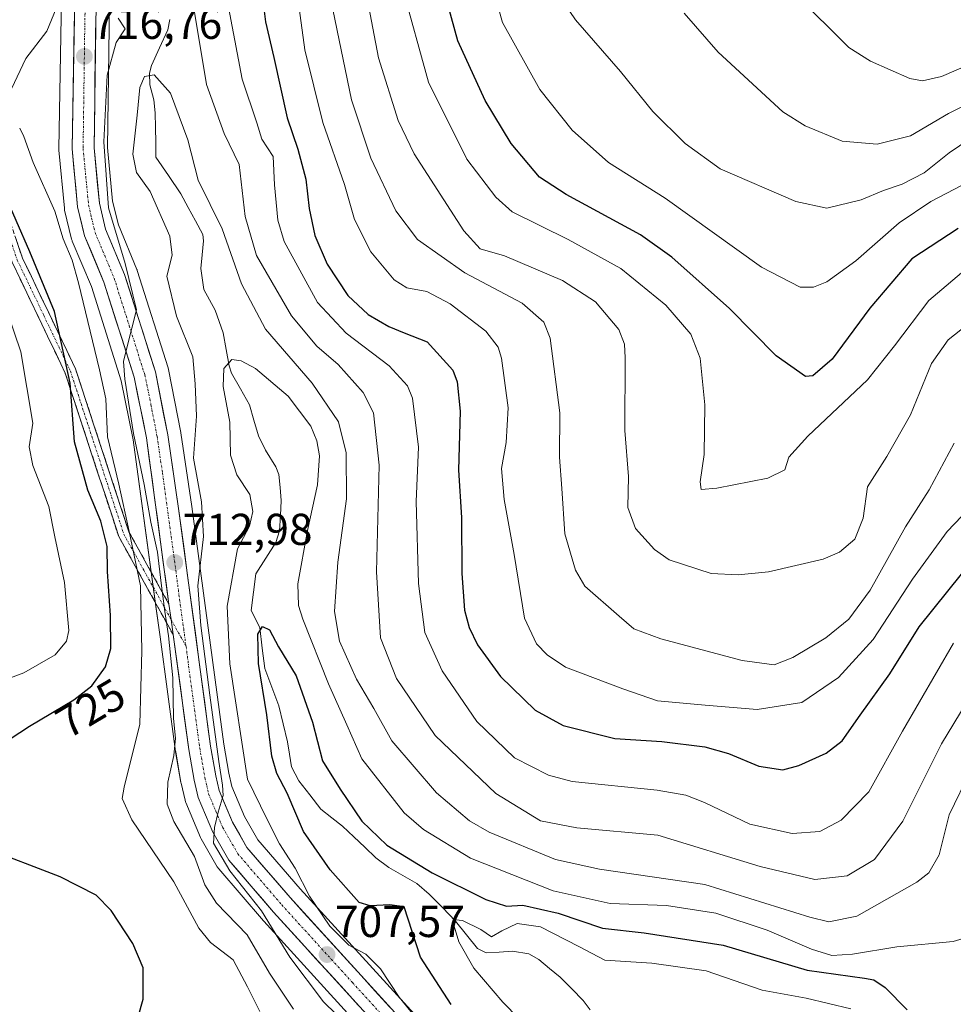
# Model space of a CAD drawing. Units: metres. Extents: x 600085 to 603513, y 4766179 to 4768543.
# Drawn here: x 600978 to 601188, y 4766879 to 4767100 of the extents above; entities that cross this region are included whole.
import ezdxf
from ezdxf.enums import TextEntityAlignment as Align

# ---------------------------------------------------------------- set-up
doc = ezdxf.new("R2010")
doc.units = ezdxf.units.M
doc.header["$MEASUREMENT"] = 0
doc.linetypes.add('TRAZO_Y_PUNTO', pattern=[1, 0.5, -0.25, 0, -0.25])
doc.linetypes.add('TRAZOSX2', pattern=[1.5, 1, -0.5])
for name, color, linetype, lineweight in [('Arbolado forestal CxS', 92, 'Continuous', 0), ('Camino', 19, 'TRAZOSX2', 0), ('Camino Cxs', 19, 'Continuous', 0), ('Camino eje', 19, 'TRAZO_Y_PUNTO', 0), ('Carretera de calzada única', 19, 'Continuous', 13), ('Carretera de calzada única Cxs', 19, 'Continuous', 13), ('Carretera de calzada única eje', 19, 'TRAZO_Y_PUNTO', 0), ('Carátula', 7, 'Continuous', 5), ('Corriente natural lineal', 142, 'Continuous', 13), ('Curva de nivel maestra', 36, 'Continuous', 30), ('Curva de nivel normal', 36, 'Continuous', 0), ('Núcleo urbano CxS', 19, 'Continuous', 0), ('Punto de cota en terreno', 7, 'Continuous', 0), ('Rótulo de curva de nivel directora', 19, 'Continuous', 0), ('Rótulo de punto de cota en terreno', 19, 'Continuous', 0)]:
    doc.layers.add(name, color=color, linetype=linetype, lineweight=lineweight)
doc.styles.add('Arial', font='txt', dxfattribs={"height": 0.2})

# ---------------------------------------------------------------- blocks, each defined once
blk = doc.blocks.new('*U150')
at = {"layer": 'Arbolado forestal CxS', "color": 92, "linetype": 'Continuous', "lineweight": 0}
for points in [[(601073.1983, 4766869.8199, 703.8266), (601041.3471, 4766904.7983, 704.5537), (601031.8787, 4766915.8121, 706.3174), (601028.8627, 4766921.0459, 706.5499), (601026.0379, 4766927.7595, 705.7813), (601025.3627, 4766930.7491, 705.1602), (601024.2255, 4766937.2583, 704.8661), (601017.0505, 4766990.6097, 708.879), (601014.6079, 4767007.1193, 708.9521), (601014.5897, 4767007.2271, 708.9572), (601011.8349, 4767021.3929, 711.1426), (601011.7499, 4767021.7263, 711.154), (601004.8199, 4767043.5963, 711.5028), (601004.7791, 4767043.7163, 711.512), (601004.7293, 4767043.8439, 711.5255), (601000.5711, 4767053.8237, 712.8159), (600999.2859, 4767059.1675, 712.5778), (600998.1221, 4767071.2141, 710.8507), (600998.8685, 4767125.0205, 713.661)], [(600988.1906, 4767125.9945, 717.8103), (600987.1903, 4767070.9273, 716.2037), (600987.2037, 4767070.6143, 716.2045), (600988.4537, 4767057.5543, 716.8455), (600988.4857, 4767057.3191, 716.86), (600988.5241, 4767057.1357, 716.8709), (600990.0939, 4767050.6357, 717.026), (600990.1911, 4767050.3141, 717.0245), (600990.2419, 4767050.1835, 717.0167), (600994.5103, 4767039.9671, 716.5433), (601001.1929, 4767018.8531, 715.2091), (601003.9312, 4767005.5455, 714.0994), (601008.9973, 4766968.1967, 713.8642), (601009.9273, 4766961.3465, 713.8), (601013.4173, 4766935.6365, 712.0527), (601013.4343, 4766935.5273, 712.0331), (601014.6249, 4766928.6633, 711.3002), (601014.6552, 4766928.5133, 711.2906), (601015.5351, 4766924.6533, 711.1427), (601015.6411, 4766924.2941, 711.1132), (601015.6967, 4766924.1525, 711.0935), (601018.9967, 4766916.3425, 710.9961), (601019.1571, 4766916.0185, 710.9786), (601022.7695, 4766909.7143, 710.4903), (601023.0841, 4766909.2677, 710.5493), (601033.1359, 4766897.5835, 709.6783), (601033.1917, 4766897.5205, 709.674), (601064.7133, 4766862.8935, 707.5465)]]:
    blk.add_polyline3d(points, dxfattribs=at)
blk = doc.blocks.new('*U159')
at = {"layer": 'Curva de nivel normal', "color": 36, "linetype": 'Continuous', "lineweight": 0}
for points in [[(600968.74, 4766949.29, 730), (600979.39, 4766953.28, 730), (600986.38, 4766957.3, 730), (600988.91, 4766960.41, 730), (600989.48, 4766962.74, 730), (600988.52, 4766973.57, 730), (600986.33, 4766983.78, 730), (600984.98, 4766990.63, 730), (600981.39, 4766999.83, 730), (600980.56, 4767004.03, 730), (600981.39, 4767009.32, 730), (600978.67, 4767025.32, 730), (600970.84, 4767048.33, 730)], [(601039.66, 4767113.56, 730), (601042.42, 4767093.13, 730), (601046.43, 4767076.81, 730), (601051.29, 4767062.86, 730), (601053.54, 4767055.03, 730), (601057.19, 4767047.76, 730), (601062.44, 4767041.49, 730), (601065.3, 4767039.69, 730), (601069.81, 4767038.86, 730), (601075.04, 4767036.07, 730), (601083, 4767029.99, 730), (601085.79, 4767026.38, 730), (601086.55, 4767023.92, 730), (601088.07, 4767012.78, 730), (601087.6, 4767004.98, 730), (601086.51, 4766999.14, 730), (601087.12, 4766992.18, 730), (601089.41, 4766979.84, 730), (601091.68, 4766965.56, 730), (601094.36, 4766959.75, 730), (601096.79, 4766957.33, 730), (601100.92, 4766954.52, 730), (601113.74, 4766949.68, 730), (601121.56, 4766946.97, 730), (601132.27, 4766945.99, 730), (601143.94, 4766945.01, 730), (601153.94, 4766946.6, 730), (601162.14, 4766952.22, 730), (601169.92, 4766960.78, 730), (601178.73, 4766974.33, 730), (601186.52, 4766985, 730), (601194.81, 4766993.66, 730)]]:
    blk.add_polyline3d(points, dxfattribs=at)
blk = doc.blocks.new('*U160')
at = {"layer": 'Curva de nivel normal', "color": 36, "linetype": 'Continuous', "lineweight": 0}
blk.add_polyline3d([(601191.73, 4767044.72, 745), (601182.44, 4767036.84, 745), (601174.71, 4767026.7, 745), (601168.7, 4767019.07, 745), (601155.26, 4767006.43, 745), (601151, 4767001.65, 745), (601150.13, 4766998.81, 745), (601146.32, 4766996.98, 745), (601134.86, 4766994.74, 745), (601131.36, 4766994.46, 745), (601131.13, 4766996.13, 745), (601131.98, 4767002.27, 745), (601132.2, 4767013.43, 745), (601131.15, 4767023.92, 745), (601129.04, 4767029.27, 745), (601123.4, 4767035.78, 745), (601113.32, 4767044.03, 745), (601101.48, 4767050.56, 745), (601088.93, 4767056.79, 745), (601085.29, 4767060.01, 745), (601078.8, 4767068.55, 745), (601070.14, 4767085.86, 745), (601064.24, 4767107.3, 745)], dxfattribs=at)
blk = doc.blocks.new('*U161')
at = {"layer": 'Curva de nivel normal', "color": 36, "linetype": 'Continuous', "lineweight": 0}
blk.add_polyline3d([(601191.63, 4767063.62, 755), (601182.91, 4767059.05, 755), (601175.74, 4767054.25, 755), (601166.05, 4767045.79, 755), (601159.55, 4767041.07, 755), (601156.53, 4767039.86, 755), (601153.54, 4767039.81, 755), (601144.9, 4767044.31, 755), (601123.26, 4767059.84, 755), (601110.57, 4767067.84, 755), (601102.38, 4767075.1, 755), (601095.15, 4767084.2, 755), (601086.77, 4767099.28, 755), (601083.26, 4767111.79, 755)], dxfattribs=at)
blk = doc.blocks.new('*U176')
at = {"layer": 'Curva de nivel normal', "color": 36, "linetype": 'Continuous', "lineweight": 0}
blk.add_polyline3d([(601164.9, 4766877.85, 695), (601154.89, 4766880.26, 695), (601145.06, 4766882, 695), (601132.48, 4766886.36, 695), (601120.25, 4766888.12, 695), (601109.76, 4766888.8, 695), (601103.89, 4766891.8, 695), (601095.29, 4766896.23, 695), (601090.08, 4766896.97, 695), (601086.58, 4766895.32, 695), (601084.3, 4766894.02, 695), (601081.94, 4766895.67, 695), (601077.8, 4766897.64, 695), (601076.29, 4766897.8, 695), (601075.91, 4766896.37, 695), (601076.94, 4766892.9, 695), (601080.32, 4766887, 695), (601086.85, 4766879.33, 695), (601093.91, 4766872.1, 695)], dxfattribs=at)
blk = doc.blocks.new('*U178')
at = {"layer": 'Curva de nivel normal', "color": 36, "linetype": 'Continuous', "lineweight": 0}
blk.add_polyline3d([(601190.14, 4766893.65, 705), (601187.88, 4766892.96, 705), (601175.27, 4766891.75, 705), (601165.32, 4766890.08, 705), (601160.67, 4766889.79, 705), (601156.1, 4766891.22, 705), (601146.13, 4766895.51, 705), (601134.6, 4766899.31, 705), (601123.6, 4766901.02, 705), (601110.9, 4766901.52, 705), (601098.14, 4766904.31, 705), (601079.57, 4766911.66, 705), (601069.03, 4766918.08, 705), (601064.68, 4766921.83, 705), (601055.22, 4766933.96, 705), (601051.87, 4766941.61, 705), (601047.7, 4766950.81, 705), (601041.97, 4766965.3, 705), (601041.01, 4766968.35, 705), (601040.86, 4766973.25, 705), (601043, 4766985.19, 705), (601045.22, 4766995.46, 705), (601045.67, 4767002.01, 705), (601045.09, 4767005.34, 705), (601043.75, 4767008.67, 705), (601038.66, 4767015.4, 705), (601031.31, 4767021.57, 705), (601028.14, 4767023.31, 705), (601026.05, 4767023.58, 705), (601024.25, 4767021.61, 705), (601024.06, 4767017.51, 705), (601025.61, 4767009.53, 705), (601025.71, 4767002.1, 705), (601027.16, 4766997.75, 705), (601030.06, 4766993.32, 705), (601030.72, 4766989.45, 705), (601030.01, 4766986.18, 705), (601027.31, 4766981.14, 705), (601024.99, 4766968.2, 705), (601025.55, 4766955.28, 705), (601029.54, 4766929.39, 705), (601033.87, 4766920.48, 705), (601036.7, 4766914.86, 705), (601040.22, 4766909.42, 705), (601043.48, 4766903.12, 705), (601048.06, 4766896.38, 705), (601052.27, 4766892.16, 705), (601056.12, 4766890.13, 705), (601059.37, 4766886.86, 705), (601063.59, 4766880.46, 705), (601072.02, 4766870.08, 705)], dxfattribs=at)
blk = doc.blocks.new('*U182')
at = {"layer": 'Curva de nivel normal', "color": 36, "linetype": 'Continuous', "lineweight": 0}
blk.add_polyline3d([(601188.12, 4767004.81, 735), (601182.48, 4766994.38, 735), (601177.21, 4766986.06, 735), (601169.24, 4766971.85, 735), (601164.5, 4766965.33, 735), (601159.28, 4766961.11, 735), (601151.93, 4766956.71, 735), (601147.72, 4766955.04, 735), (601140.52, 4766956.04, 735), (601122.27, 4766960.9, 735), (601116.27, 4766963.18, 735), (601112.94, 4766966.01, 735), (601105.22, 4766972.72, 735), (601103.15, 4766976.34, 735), (601100.74, 4766984.49, 735), (601100.05, 4766994.62, 735), (601099.52, 4767001.66, 735), (601099.66, 4767011.65, 735), (601097.45, 4767028.42, 735), (601096.02, 4767032, 735), (601091.16, 4767036.27, 735), (601078.31, 4767043.03, 735), (601067.67, 4767050.51, 735), (601062.83, 4767056.98, 735), (601057.23, 4767068.8, 735), (601052.91, 4767081.92, 735), (601048.67, 4767102.14, 735)], dxfattribs=at)
blk = doc.blocks.new('*U184')
at = {"layer": 'Curva de nivel normal', "color": 36, "linetype": 'Continuous', "lineweight": 0}
for points in [[(601039.84, 4766877.75, 715), (601034.51, 4766885.88, 715), (601029.45, 4766894.48, 715), (601022.61, 4766901.55, 715), (601019.98, 4766905.7, 715), (601017.63, 4766912.01, 715), (601013.02, 4766919.87, 715), (601011.56, 4766923.8, 715), (601011.68, 4766928.69, 715), (601013.03, 4766934.71, 715), (601013.37, 4766938.58, 715), (601012.96, 4766943.01, 715), (601012.77, 4766952.15, 715), (601011.79, 4766961.58, 715), (601011, 4766967.05, 715), (601010.21, 4766973.4, 715), (601009.32, 4766980.39, 715), (601007.87, 4766987.1, 715), (601006.39, 4766995.58, 715), (601003.97, 4767007.01, 715), (601002.05, 4767019.16, 715), (601001.76, 4767023.16, 715), (601002.53, 4767026.51, 715), (601004.64, 4767034.77, 715), (601002.07, 4767045.16, 715), (600998.34, 4767057.68, 715), (600997.28, 4767072.5, 715), (600998.04, 4767087.45, 715), (601000.09, 4767094.79, 715), (601002.08, 4767097.85, 715), (601000.52, 4767100.23, 715)], [(601017.2, 4767104.24, 715), (601020.32, 4767085.36, 715), (601024.3, 4767074.34, 715), (601027.67, 4767067.39, 715), (601029, 4767055.72, 715), (601031.55, 4767046.93, 715), (601039.39, 4767033.43, 715), (601045.08, 4767026.59, 715), (601049.93, 4767022.47, 715), (601055.48, 4767016.23, 715), (601057.85, 4767011.63, 715), (601059.12, 4766999.86, 715), (601058.48, 4766975.95, 715), (601059.39, 4766961.12, 715), (601062.99, 4766952.02, 715), (601071.68, 4766939.19, 715), (601085.26, 4766926.2, 715), (601095.28, 4766920.03, 715), (601103.48, 4766918.44, 715), (601121.61, 4766916.8, 715), (601144.57, 4766909.83, 715), (601156.84, 4766906.88, 715), (601164.11, 4766907.67, 715), (601170.27, 4766911.36, 715), (601176.6, 4766919.94, 715), (601185.26, 4766937.35, 715), (601196.59, 4766955.98, 715)]]:
    blk.add_polyline3d(points, dxfattribs=at)
blk = doc.blocks.new('*U187')
at = {"layer": 'Curva de nivel normal', "color": 36, "linetype": 'Continuous', "lineweight": 0}
blk.add_polyline3d([(601193.84, 4767033.6, 740), (601186.78, 4767028.02, 740), (601183.05, 4767022.69, 740), (601178.28, 4767011.17, 740), (601173.04, 4767001.81, 740), (601168.69, 4766994.99, 740), (601167.66, 4766987.99, 740), (601165.83, 4766983.24, 740), (601162.4, 4766980.36, 740), (601158.7, 4766978.82, 740), (601146.44, 4766975.93, 740), (601139.64, 4766975.29, 740), (601133.58, 4766975.6, 740), (601124.19, 4766978.65, 740), (601120.85, 4766980.99, 740), (601116.61, 4766985.67, 740), (601114.86, 4766990.39, 740), (601115.03, 4766997.37, 740), (601114.25, 4767007.65, 740), (601114.26, 4767023.99, 740), (601114.16, 4767027.04, 740), (601112.89, 4767030.32, 740), (601107.61, 4767036.56, 740), (601100.23, 4767041.37, 740), (601087.22, 4767046.84, 740), (601081.77, 4767048.48, 740), (601078.09, 4767052.46, 740), (601066.91, 4767069.79, 740), (601063.39, 4767077.25, 740), (601058.97, 4767091.32, 740), (601056.13, 4767106.28, 740)], dxfattribs=at)
blk = doc.blocks.new('*U188')
at = {"layer": 'Curva de nivel normal', "color": 36, "linetype": 'Continuous', "lineweight": 0}
blk.add_polyline3d([(601097.1, 4767108.8, 760), (601103.12, 4767099.84, 760), (601113.23, 4767088.28, 760), (601120.52, 4767079.24, 760), (601127.73, 4767072.13, 760), (601135.58, 4767066.39, 760), (601152.56, 4767059.06, 760), (601159.52, 4767057.6, 760), (601167.25, 4767059.42, 760), (601172.27, 4767061.56, 760), (601176.48, 4767062.97, 760), (601181.36, 4767065.54, 760), (601186.98, 4767069.99, 760), (601196.48, 4767076.46, 760)], dxfattribs=at)
blk = doc.blocks.new('*U189')
at = {"layer": 'Curva de nivel normal', "color": 36, "linetype": 'Continuous', "lineweight": 0}
blk.add_polyline3d([(601055.24, 4766871.01, 710), (601046.6, 4766879.41, 710), (601039.06, 4766889.47, 710), (601032.67, 4766899.88, 710), (601025.6, 4766908.85, 710), (601021.94, 4766915.05, 710), (601022.16, 4766918.57, 710), (601022.93, 4766921.96, 710), (601024.07, 4766925.71, 710), (601023.94, 4766928.05, 710), (601023.08, 4766933.36, 710), (601021.13, 4766948.24, 710), (601019.09, 4766963.87, 710), (601018.38, 4766972.77, 710), (601019.66, 4766983.89, 710), (601019.22, 4766991.62, 710), (601017.44, 4767001.44, 710), (601018.07, 4767010.91, 710), (601017.78, 4767018.11, 710), (601017.25, 4767024.18, 710), (601013.62, 4767033.32, 710), (601011.48, 4767042.32, 710), (601012.64, 4767046.99, 710), (601012.11, 4767051.32, 710), (601007.7, 4767061.34, 710), (601004.68, 4767065.57, 710), (601003.79, 4767069.7, 710), (601004.8, 4767078.49, 710), (601005.37, 4767084.65, 710), (601006.47, 4767087.12, 710), (601008.59, 4767087.47, 710), (601012.25, 4767083.42, 710), (601016.18, 4767072.89, 710), (601018.51, 4767063.88, 710), (601023.84, 4767052.91, 710), (601028.22, 4767040.57, 710), (601033.58, 4767030.38, 710), (601044.05, 4767018.32, 710), (601049.98, 4767009.65, 710), (601051.67, 4767002.65, 710), (601051.73, 4766992.32, 710), (601049.84, 4766978.09, 710), (601049.06, 4766967.04, 710), (601050.18, 4766960.39, 710), (601054.02, 4766951.87, 710), (601057.89, 4766945.3, 710), (601061.95, 4766938, 710), (601071.94, 4766926.32, 710), (601079.37, 4766920.06, 710), (601083.77, 4766917.47, 710), (601098.64, 4766911.36, 710), (601108.52, 4766909.2, 710), (601132.18, 4766905.73, 710), (601155.76, 4766898.44, 710), (601159.97, 4766897.34, 710), (601166.24, 4766898.61, 710), (601179.74, 4766906.26, 710), (601182.42, 4766908.39, 710), (601184.73, 4766912.42, 710), (601187, 4766921.37, 710), (601191.87, 4766931.42, 710)], dxfattribs=at)
blk = doc.blocks.new('*U194')
at = {"layer": 'Curva de nivel normal', "color": 36, "linetype": 'Continuous', "lineweight": 0}
for points in [[(601187.96, 4766959.96, 720), (601176.54, 4766940.18, 720), (601169, 4766926.58, 720), (601162.73, 4766920.16, 720), (601157.94, 4766917.63, 720), (601151.77, 4766917.24, 720), (601142.27, 4766919.31, 720), (601132.11, 4766924.18, 720), (601127.88, 4766925.8, 720), (601121.44, 4766926.94, 720), (601102.37, 4766928.87, 720), (601097.11, 4766930.27, 720), (601089.48, 4766934.18, 720), (601080.99, 4766942.32, 720), (601073.21, 4766953.7, 720), (601069.36, 4766962.32, 720), (601067.95, 4766973.34, 720), (601067.38, 4766991.76, 720), (601067.9, 4767003.92, 720), (601066.58, 4767014.96, 720), (601065.42, 4767017.67, 720), (601061.33, 4767022.21, 720), (601051.66, 4767029.55, 720), (601045.27, 4767036.38, 720), (601037.77, 4767050.1, 720), (601036.39, 4767054.92, 720), (601035.57, 4767062.84, 720), (601035.28, 4767069.15, 720), (601032.77, 4767073.07, 720), (601031.64, 4767076.71, 720), (601028.38, 4767086.51, 720), (601024.43, 4767107.14, 720)], [(600975.48, 4767201.35, 720), (600979.02, 4767192.76, 720), (600982.71, 4767185.74, 720), (600987.59, 4767173.62, 720), (600990.21, 4767162.57, 720), (600990.77, 4767154.38, 720), (600991.8, 4767143.82, 720), (600989.87, 4767135.01, 720), (600988.86, 4767128.98, 720), (600987.53, 4767122.27, 720), (600987.4, 4767115.81, 720), (600988.06, 4767110.65, 720), (600987.15, 4767103.65, 720), (600984.53, 4767097.32, 720), (600979.78, 4767091.16, 720), (600976.56, 4767084.38, 720)], [(600978.43, 4767075.51, 720), (600979.33, 4767073.67, 720), (600981.47, 4767067.82, 720), (600986.35, 4767056.9, 720), (600988.19, 4767050.7, 720), (600990.21, 4767045.92, 720), (600991.61, 4767040.82, 720), (600996.35, 4767021.32, 720), (600997.74, 4767014.8, 720), (600998.16, 4767006.26, 720), (601000.71, 4766995.6, 720), (601003.02, 4766985.01, 720), (601005.51, 4766972.82, 720), (601005.85, 4766958.24, 720), (601005.4, 4766941.71, 720), (601001.84, 4766927.6, 720), (601001.44, 4766925.04, 720), (601003.61, 4766920.26, 720), (601013, 4766906.39, 720), (601018.6, 4766895.96, 720), (601021.23, 4766892.71, 720), (601026.3, 4766888.83, 720), (601029.54, 4766882.81, 720), (601032.3, 4766877.28, 720)]]:
    blk.add_polyline3d(points, dxfattribs=at)
blk = doc.blocks.new('*U200')
at = {"layer": 'Curva de nivel normal', "color": 36, "linetype": 'Continuous', "lineweight": 0}
blk.add_polyline3d([(601198.86, 4767084.84, 765), (601186.83, 4767078.86, 765), (601178.33, 4767073.82, 765), (601170.86, 4767071.94, 765), (601162.98, 4767072.62, 765), (601154.67, 4767076.03, 765), (601149.68, 4767079.2, 765), (601135.18, 4767092.59, 765), (601127.52, 4767101.38, 765)], dxfattribs=at)
blk = doc.blocks.new('*U202')
at = {"layer": 'Curva de nivel normal', "color": 36, "linetype": 'Continuous', "lineweight": 0}
blk.add_polyline3d([(601152.48, 4767105.6, 770), (601164.46, 4767093.67, 770), (601169.31, 4767090.54, 770), (601178.15, 4767086.72, 770), (601181.01, 4767086.14, 770), (601185.26, 4767087.11, 770), (601196.86, 4767092.12, 770)], dxfattribs=at)
blk = doc.blocks.new('*U213')
at = {"layer": 'Curva de nivel maestra', "color": 36, "linetype": 'Continuous', "lineweight": 30}
blk.add_polyline3d([(601075.26, 4766878.8, 700), (601068.39, 4766889.45, 700), (601064.68, 4766900.77, 700), (601061.48, 4766901.21, 700), (601057.07, 4766900.93, 700), (601054.62, 4766901.68, 700), (601048.1, 4766909.03, 700), (601042.14, 4766917.65, 700), (601038.47, 4766926.25, 700), (601036.11, 4766930.69, 700), (601035.04, 4766934.58, 700), (601033.91, 4766943.84, 700), (601032.01, 4766955.4, 700), (601031.87, 4766961.93, 700), (601032.94, 4766963.67, 700), (601034.52, 4766962.95, 700), (601036.54, 4766959.09, 700), (601040.47, 4766952.57, 700), (601044.14, 4766942.2, 700), (601046.39, 4766933.5, 700), (601050.37, 4766927.14, 700), (601055.2, 4766919.98, 700), (601060.81, 4766914.56, 700), (601071, 4766908.34, 700), (601083.05, 4766902.4, 700), (601087.64, 4766900.89, 700), (601091.35, 4766901.08, 700), (601099.27, 4766899.33, 700), (601109.23, 4766895.95, 700), (601118.57, 4766894.87, 700), (601136.25, 4766892.1, 700), (601155.14, 4766886.49, 700), (601168, 4766884.75, 700), (601170.12, 4766884.33, 700), (601172.66, 4766882.6, 700), (601177.54, 4766877.6, 700)], dxfattribs=at)
blk = doc.blocks.new('*U215')
at = {"layer": 'Curva de nivel maestra', "color": 36, "linetype": 'Continuous', "lineweight": 30}
for points in [[(601002.91, 4766868.66, 725), (601006.14, 4766880, 725), (601006.17, 4766887.04, 725), (601003.8, 4766892.49, 725), (600998.95, 4766899.94, 725), (600995.6, 4766903.34, 725), (600987.48, 4766907.46, 725), (600970.29, 4766914.06, 725)], [(600970.2, 4766934.51, 725), (600980.61, 4766941.28, 725), (600990.61, 4766947.23, 725), (600994.61, 4766950.35, 725), (600997.72, 4766954.63, 725), (600998.85, 4766958.72, 725), (600998.83, 4766966.11, 725), (600998.15, 4766976, 725), (600998.03, 4766981.66, 725), (600996.65, 4766987.33, 725), (600993.75, 4766994.27, 725), (600990.71, 4767005.11, 725), (600989.75, 4767018.27, 725), (600986.22, 4767034.36, 725), (600980.7, 4767047.81, 725), (600974.6, 4767061.82, 725)], [(601032.87, 4767105.43, 725), (601033.61, 4767099.43, 725), (601035.48, 4767091.38, 725), (601038.42, 4767077.88, 725), (601040.81, 4767070.82, 725), (601042.64, 4767064.11, 725), (601043.38, 4767057.47, 725), (601044.69, 4767051.47, 725), (601047.42, 4767045.01, 725), (601052.03, 4767037.96, 725), (601056.66, 4767033.71, 725), (601061.26, 4767031.02, 725), (601064.73, 4767029.61, 725), (601069.87, 4767027.58, 725), (601075.59, 4767021.21, 725), (601076.62, 4767018.57, 725), (601077.28, 4767012.03, 725), (601076.93, 4766998.75, 725), (601077.59, 4766988.11, 725), (601077.67, 4766975.6, 725), (601078.23, 4766967.36, 725), (601079.3, 4766963.41, 725), (601081.14, 4766959.53, 725), (601086.33, 4766952.41, 725), (601094.08, 4766944.89, 725), (601100.4, 4766941.46, 725), (601111.99, 4766938.54, 725), (601122.55, 4766937.89, 725), (601132.13, 4766936.68, 725), (601137.44, 4766935.17, 725), (601144.26, 4766932.32, 725), (601149.67, 4766931.5, 725), (601153.27, 4766932.46, 725), (601159.37, 4766935.26, 725), (601162.99, 4766937.98, 725), (601167.04, 4766943.78, 725), (601173.64, 4766953.02, 725), (601180.28, 4766963.59, 725), (601193.09, 4766979.59, 725)]]:
    blk.add_polyline3d(points, dxfattribs=at)
blk = doc.blocks.new('*U218')
at = {"layer": 'Curva de nivel maestra', "color": 36, "linetype": 'Continuous', "lineweight": 30}
blk.add_polyline3d([(601188.99, 4767052.98, 750), (601178.64, 4767046.24, 750), (601169.16, 4767035.15, 750), (601160.72, 4767023.71, 750), (601156.41, 4767019.94, 750), (601154.77, 4767019.82, 750), (601148.16, 4767024.4, 750), (601137.67, 4767035.07, 750), (601124.73, 4767046.57, 750), (601117.76, 4767051.61, 750), (601101.05, 4767060.65, 750), (601095.1, 4767064.56, 750), (601088.74, 4767072.12, 750), (601082.91, 4767081.78, 750), (601076.74, 4767095.17, 750), (601073.91, 4767105.57, 750)], dxfattribs=at)
blk = doc.blocks.new('5PATER')
at = {"layer": 'Carátula', "linetype": 'Continuous', "lineweight": 5}
h = blk.add_hatch(color=250, dxfattribs=at)
edge = h.paths.add_edge_path()
edge.add_ellipse((0, 0.01), major_axis=(-1.33, -1.34), ratio=0.999422, start_angle=0, end_angle=360)

msp = doc.modelspace()

# ---------------------------------------------------------------- linework, layer by layer
at = {"layer": 'Arbolado forestal CxS', "color": 92, "linetype": 'Continuous', "lineweight": 0}
for points in [[(600988.19, 4767125.99, 717.81), (600987.19, 4767070.93, 716.2), (600987.2, 4767070.61, 716.2), (600988.45, 4767057.55, 716.85), (600988.49, 4767057.32, 716.86), (600988.52, 4767057.14, 716.87), (600990.09, 4767050.64, 717.03), (600990.19, 4767050.31, 717.02), (600990.24, 4767050.18, 717.02), (600994.51, 4767039.97, 716.54), (601001.19, 4767018.85, 715.21), (601003.93, 4767005.55, 714.1), (601009, 4766968.2, 713.86), (601009.93, 4766961.35, 713.8), (601013.42, 4766935.64, 712.05), (601013.43, 4766935.53, 712.03), (601014.62, 4766928.66, 711.3), (601014.66, 4766928.51, 711.29), (601015.54, 4766924.65, 711.14), (601015.64, 4766924.29, 711.11), (601015.7, 4766924.15, 711.09), (601019, 4766916.34, 711), (601019.16, 4766916.02, 710.98), (601022.77, 4766909.71, 710.49), (601023.08, 4766909.27, 710.55), (601033.14, 4766897.58, 709.68), (601033.19, 4766897.52, 709.67), (601064.71, 4766862.89, 707.55)], [(601073.2, 4766869.82, 703.83), (601041.35, 4766904.8, 704.55), (601031.88, 4766915.81, 706.32), (601028.86, 4766921.05, 706.55), (601026.04, 4766927.76, 705.78), (601025.36, 4766930.75, 705.16), (601024.23, 4766937.26, 704.87), (601017.05, 4766990.61, 708.88), (601014.61, 4767007.12, 708.95), (601014.59, 4767007.23, 708.96), (601011.83, 4767021.39, 711.14), (601011.75, 4767021.73, 711.15), (601004.82, 4767043.6, 711.5), (601004.78, 4767043.72, 711.51), (601004.73, 4767043.84, 711.53), (601000.57, 4767053.82, 712.82), (600999.29, 4767059.17, 712.58), (600998.12, 4767071.21, 710.85), (600998.87, 4767125.02, 713.66)]]:
    msp.add_polyline3d(points, dxfattribs=at)
at = {"layer": 'Camino', "color": 19, "linetype": 'TRAZOSX2', "lineweight": 0}
for points in [[(601012.86, 4766961.85), (601000.65, 4766983.9), (600988.65, 4767020.55), (600976.74, 4767045.42), (600967.73, 4767071.85), (600961.81, 4767089.24), (600957.62, 4767094.75), (600953.69, 4767097.33), (600943.9, 4767097.26), (600927.22, 4767094.25), (600908.35, 4767088.31), (600893.88, 4767080.95), (600880.94, 4767072.2), (600843.12, 4767026.49), (600825.7, 4767011.24), (600824.9, 4767012.47)], [(600959.48, 4767096.42), (600964.04, 4767090.43), (600970.1, 4767072.66), (600979.06, 4767046.37), (600990.97, 4767021.48), (601002.95, 4766984.9), (601011.92, 4766968.7)]]:
    msp.add_lwpolyline(points, dxfattribs=at)
at = {"layer": 'Camino Cxs', "color": 19, "linetype": 'Continuous', "lineweight": 0}
msp.add_lwpolyline([(601011.92, 4766968.7), (601012.42, 4766965.24), (601012.86, 4766961.85)], dxfattribs=at)
msp.add_polyline3d([(600977.57, 4767050.75, 726.45), (600979.06, 4767046.37, 726.18), (600981.05, 4767042.22, 726.04), (600983.03, 4767038.07, 726.54), (600985.02, 4767033.93, 726.28), (600987, 4767029.78, 725.56), (600988.99, 4767025.63, 724.66), (600990.97, 4767021.48, 724.17), (600992.47, 4767016.91, 723.9), (600993.97, 4767012.34, 723.27), (600995.46, 4767007.76, 722.14), (600996.96, 4767003.19, 721.43), (600998.46, 4766998.62, 721.46), (600999.96, 4766994.05, 721.29), (601001.45, 4766989.47, 720.83), (601002.95, 4766984.9, 719.89), (601005.19, 4766980.85, 718.4), (601007.44, 4766976.8, 717.78), (601009.68, 4766972.75, 715.66), (601011.92, 4766968.7, 713.7), (601011.92, 4766968.7, 713.7), (601012.42, 4766965.24, 713.58), (601012.86, 4766961.85, 713.59), (601010.83, 4766965.53, 714.66), (601008.79, 4766969.2, 716.63), (601006.76, 4766972.88, 719.41), (601004.72, 4766976.55, 720.08), (601002.69, 4766980.23, 721.06), (601000.65, 4766983.9, 722.56), (600999.15, 4766988.48, 722.94), (600997.65, 4766993.06, 723.05), (600996.15, 4766997.64, 723.08), (600994.65, 4767002.23, 723.29), (600993.15, 4767006.81, 723.85), (600991.65, 4767011.39, 724.58), (600990.15, 4767015.97, 725.28), (600988.65, 4767020.55, 725.65), (600986.67, 4767024.7, 726.44), (600984.68, 4767028.84, 726.9), (600982.7, 4767032.99, 727.24), (600980.71, 4767037.13, 727.62), (600978.73, 4767041.28, 727.56), (600976.74, 4767045.42, 727.65)], dxfattribs=at)
at = {"layer": 'Camino eje', "color": 19, "linetype": 'TRAZO_Y_PUNTO', "lineweight": 0}
for points in [[(600958.49, 4767095.68), (600962.93, 4767089.84), (600965.96, 4767080.95), (600968.92, 4767072.26), (600977.9, 4767045.9), (600983.86, 4767033.46), (600989.81, 4767021.02), (601001.8, 4766984.4), (601006.29, 4766976.3), (601012.42, 4766965.24)], [(601012.42, 4766965.24), (601015.76, 4766959.2)]]:
    msp.add_lwpolyline(points, dxfattribs=at)
at = {"layer": 'Carretera de calzada única', "color": 19, "linetype": 'Continuous', "lineweight": 13}
for points in [[(601011.92, 4766968.7), (601006.89, 4767006.05), (601004.1, 4767019.61), (600997.33, 4767041), (600993.01, 4767051.34), (600991.44, 4767057.84), (600990.19, 4767070.9), (600991.19, 4767125.94), (600992.69, 4767136.71), (600994.69, 4767141.72), (600997.69, 4767146.34), (601003.82, 4767153.59), (601008.55, 4767160.64), (601010.14, 4767163.73), (601011.08, 4767169.76), (601010.62, 4767184.55), (601010.03, 4767189.58), (601002.67, 4767220.63), (600995.3, 4767245.15), (600990.28, 4767260.68)], [(600995.87, 4767125.16), (600995.12, 4767071.09), (600996.32, 4767058.67), (600997.71, 4767052.89), (601001.96, 4767042.69), (601008.89, 4767020.82), (601011.64, 4767006.68), (601014.08, 4766990.19), (601021.26, 4766936.8), (601022.42, 4766930.16), (601023.17, 4766926.84), (601026.17, 4766919.71), (601029.42, 4766914.07), (601039.1, 4766902.81), (601070.98, 4766867.8)], [(601099.1, 4766739.85), (601096.01, 4766744.93), (601082.78, 4766781.76), (601077.57, 4766796.48), (601074.57, 4766805.07), (601073.19, 4766810.35), (601072.53, 4766816.76), (601072.87, 4766821.18), (601075.03, 4766829.09), (601076.55, 4766838.32), (601075.98, 4766844.59), (601074.6, 4766851.15), (601072.19, 4766857.15), (601067.08, 4766864.75), (601035.41, 4766899.54), (601025.37, 4766911.21), (601021.76, 4766917.51), (601018.46, 4766925.32), (601017.58, 4766929.18), (601016.39, 4766936.04), (601012.86, 4766961.85)]]:
    msp.add_lwpolyline(points, dxfattribs=at)
at = {"layer": 'Carretera de calzada única Cxs', "color": 19, "linetype": 'Continuous', "lineweight": 13}
for points in [[(601054.41, 4766878.67, 706.9), (601051.25, 4766882.15, 707.23), (601048.08, 4766885.62, 707.59), (601044.91, 4766889.1, 707.79), (601041.74, 4766892.58, 707.99), (601038.58, 4766896.06, 708.48), (601035.41, 4766899.54, 708.81), (601032.9, 4766902.46, 708.97), (601030.39, 4766905.38, 709.27), (601027.88, 4766908.29, 709.56), (601025.37, 4766911.21, 709.8), (601023.57, 4766914.36, 709.71), (601021.76, 4766917.51, 709.81), (601020.11, 4766921.42, 710.27), (601018.46, 4766925.32, 710.69), (601017.58, 4766929.18, 711), (601016.99, 4766932.61, 711.33), (601016.39, 4766936.04, 711.78), (601015.8, 4766940.34, 712.35), (601015.21, 4766944.64, 712.64), (601014.63, 4766948.95, 712.9), (601014.04, 4766953.25, 713.36), (601013.45, 4766957.55, 713.64), (601012.86, 4766961.85, 713.59), (601012.42, 4766965.24, 713.58), (601011.92, 4766968.7, 713.7), (601011.29, 4766973.37, 713.53), (601010.66, 4766978.04, 714.44), (601010.03, 4766982.71, 713.88), (601009.41, 4766987.38, 713.91), (601008.78, 4766992.04, 714.62), (601008.15, 4766996.71, 715.04), (601007.52, 4767001.38, 714.71), (601006.89, 4767006.05, 714.01), (601005.96, 4767010.57, 714.09), (601005.03, 4767015.09, 714.8), (601004.1, 4767019.61, 714.87), (601002.75, 4767023.89, 714.7), (601001.39, 4767028.17, 714.77), (601000.04, 4767032.44, 715.55), (600998.68, 4767036.72, 715.72), (600997.33, 4767041, 715.68), (600995.89, 4767044.45, 716.17), (600994.45, 4767047.89, 716.91), (600993.01, 4767051.34, 717.04), (600992.23, 4767054.59, 716.65), (600991.44, 4767057.84, 716.37), (600991.02, 4767062.19, 716.25), (600990.61, 4767066.55, 716.28), (600990.19, 4767070.9, 716.57), (600990.27, 4767075.49, 716.7), (600990.36, 4767080.07, 716.6), (600990.44, 4767084.66, 716.58), (600990.52, 4767089.25, 716.74), (600990.61, 4767093.83, 717.05), (600990.69, 4767098.42, 717.36), (600990.77, 4767103.01, 717.74)], [(600995.53, 4767100.58, 717.04), (600995.46, 4767095.67, 716.66), (600995.39, 4767090.75, 716.32), (600995.32, 4767085.84, 716.04), (600995.26, 4767080.92, 715.83), (600995.19, 4767076.01, 715.72), (600995.12, 4767071.09, 715.73), (600995.52, 4767066.95, 715.73), (600995.92, 4767062.81, 715.68), (600996.32, 4767058.67, 715.79), (600997.02, 4767055.78, 715.62), (600997.71, 4767052.89, 715.55), (600999.13, 4767049.49, 715.47), (601000.54, 4767046.09, 715.36), (601001.96, 4767042.69, 715.1), (601003.35, 4767038.32, 714.84), (601004.73, 4767033.94, 714.73), (601006.12, 4767029.57, 714.67), (601007.5, 4767025.19, 714.35), (601008.89, 4767020.82, 714.09), (601009.81, 4767016.11, 713.72), (601010.72, 4767011.39, 713.43), (601011.64, 4767006.68, 713.3), (601012.25, 4767002.56, 712.91), (601012.86, 4766998.44, 712.66), (601013.47, 4766994.31, 712.52), (601014.08, 4766990.19, 712.5), (601014.73, 4766985.34, 712.53), (601015.39, 4766980.48, 712.42), (601016.04, 4766975.63, 712.06), (601016.69, 4766970.78, 711.72), (601017.34, 4766965.92, 711.08), (601018, 4766961.07, 710.54), (601018.65, 4766956.21, 710.39), (601019.3, 4766951.36, 710.47), (601019.95, 4766946.51, 710.67), (601020.61, 4766941.65, 710.75), (601021.26, 4766936.8, 710.32), (601021.84, 4766933.48, 709.89), (601022.42, 4766930.16, 709.58), (601023.17, 4766926.84, 709.22), (601024.67, 4766923.28, 709.08), (601026.17, 4766919.71, 709.24), (601027.8, 4766916.89, 709.04), (601029.42, 4766914.07, 709.13), (601032.65, 4766910.32, 708.82), (601035.87, 4766906.56, 708.6), (601039.1, 4766902.81, 707.9), (601042.29, 4766899.31, 707.65), (601045.48, 4766895.81, 707.23), (601048.66, 4766892.31, 707.16), (601051.85, 4766888.81, 706.86), (601055.04, 4766885.31, 706.84), (601058.23, 4766881.8, 706.7), (601061.42, 4766878.3, 706.54)]]:
    msp.add_polyline3d(points, dxfattribs=at)
at = {"layer": 'Carretera de calzada única eje', "color": 19, "linetype": 'TRAZO_Y_PUNTO', "lineweight": 0}
for points in [[(600993.53, 4767125.55), (600993.03, 4767098.02), (600992.66, 4767071), (600993.26, 4767064.77), (600993.89, 4767058.26), (600994.57, 4767055.36), (600995.35, 4767052.11), (600997.51, 4767046.93), (600999.64, 4767041.84), (601003.03, 4767031.16), (601006.48, 4767020.22), (601007.89, 4767013.43), (601009.26, 4767006.36), (601010.48, 4766998.11), (601015.23, 4766963.11), (601015.76, 4766959.2)], [(601015.76, 4766959.2), (601018.82, 4766936.42), (601019.41, 4766933.09), (601020, 4766929.67), (601020.39, 4766928.01), (601020.82, 4766926.08), (601022.46, 4766922.18), (601023.96, 4766918.6), (601025.58, 4766915.79), (601027.39, 4766912.64), (601037.25, 4766901.17), (601053.08, 4766883.77), (601069.03, 4766866.26)]]:
    msp.add_lwpolyline(points, dxfattribs=at)
at = {"layer": 'Corriente natural lineal', "color": 142, "linetype": 'Continuous', "lineweight": 13}
msp.add_polyline3d([(601012.1, 4767099.95, 714.08), (601011.64, 4767097.61, 713.93), (601009.83, 4767093.6, 713.12), (601008.01, 4767089.59, 710.95), (601007.56, 4767087.91, 710.19), (601007.61, 4767085.24, 709.6), (601008.51, 4767081.87, 708.91), (601008.85, 4767079, 708.49), (601008.9, 4767075.67, 708.15), (601008.95, 4767072.33, 707.93), (601009, 4767069, 707.92), (601011.79, 4767064.9, 708.23), (601014.57, 4767060.79, 709.32), (601016.21, 4767057.75, 709.28), (601017.85, 4767054.71, 708.77), (601019.49, 4767051.66, 707.97), (601019.64, 4767050.21, 707.55), (601019.37, 4767047.11, 706.83), (601019.11, 4767044.01, 706.28), (601019.77, 4767039.34, 705.85), (601021.02, 4767037.02, 705.79), (601022.27, 4767034.71, 706.23), (601023.18, 4767032.13, 706.51), (601024.09, 4767029.56, 706.37), (601024.76, 4767025.88, 705.71), (601025.43, 4767022.19, 704.72), (601025.99, 4767020.54, 704.03), (601027.99, 4767017, 702.96), (601030, 4767013.46, 702.14), (601031, 4767009.97, 701.89), (601032.01, 4767006.49, 701.64), (601033.59, 4767003.24, 701.62), (601035.91, 4766999.48, 701.63), (601036.57, 4766997.79, 701.56), (601036.85, 4766994.89, 701.78), (601037.13, 4766991.99, 702.13), (601036.94, 4766988.55, 702.58), (601036.76, 4766985.11, 702.43), (601035.88, 4766982.53, 702.41), (601033.67, 4766979, 702.14), (601031.45, 4766975.48, 701.66), (601030.91, 4766971.36, 701.83), (601030.36, 4766967.24, 701.58), (601032.31, 4766963.45, 700.01), (601032.87, 4766958.83, 699.82), (601033.43, 4766954.21, 699.48), (601035.01, 4766950.02, 699.23), (601036.59, 4766945.84, 698.41), (601037.57, 4766941.82, 698.22), (601038.55, 4766937.81, 698.24), (601039, 4766934.99, 697.99), (601039.45, 4766932.18, 697.88), (601041.1, 4766929.03, 697.45), (601043.57, 4766925.85, 697.29), (601046.04, 4766922.67, 696.06), (601048.47, 4766920.75, 696.42), (601050.9, 4766918.82, 696.97), (601053.39, 4766916.46, 697.51), (601055.87, 4766914.11, 697.6), (601058.36, 4766911.75, 697.56), (601061.23, 4766909.55, 697.69), (601064.38, 4766907.76, 697.81), (601067.53, 4766905.97, 698.2), (601070.34, 4766903.62, 697.84), (601073.29, 4766900.59, 697.12), (601076.24, 4766897.56, 695.15), (601078.69, 4766894.47, 694.18), (601081.14, 4766891.39, 693.8), (601083.1, 4766890.41, 693.51), (601086.04, 4766890.6, 692.89), (601088.99, 4766890.8, 692.03), (601092.67, 4766890.21, 691.28), (601094.95, 4766888.89, 691.14), (601097.34, 4766886.93, 691.08), (601099.72, 4766884.98, 690.98), (601102.31, 4766882.33, 690.9), (601104.9, 4766879.69, 691.21), (601106.47, 4766877.6, 691.38)], dxfattribs=at)
at = {"layer": 'Núcleo urbano CxS', "color": 19, "linetype": 'Continuous', "lineweight": 0}
for points in [[(601064.71, 4766862.89, 707.55), (601033.19, 4766897.52, 709.67), (601033.14, 4766897.58, 709.68), (601023.08, 4766909.27, 710.55), (601022.77, 4766909.71, 710.49), (601019.16, 4766916.02, 710.98), (601019, 4766916.34, 711), (601015.7, 4766924.15, 711.09), (601015.64, 4766924.29, 711.11), (601015.54, 4766924.65, 711.14), (601014.66, 4766928.51, 711.29), (601014.62, 4766928.66, 711.3), (601013.43, 4766935.53, 712.03), (601013.42, 4766935.64, 712.05), (601009.93, 4766961.35, 713.8), (601009, 4766968.2, 713.86), (601003.93, 4767005.55, 714.1), (601001.19, 4767018.85, 715.21), (600994.51, 4767039.97, 716.54), (600990.24, 4767050.18, 717.02), (600990.19, 4767050.31, 717.02), (600990.09, 4767050.64, 717.03), (600988.52, 4767057.14, 716.87), (600988.49, 4767057.32, 716.86), (600988.45, 4767057.55, 716.85), (600987.2, 4767070.61, 716.2), (600987.19, 4767070.93, 716.2), (600988.19, 4767125.99, 717.81)], [(600988.19, 4767125.99, 717.81), (600987.19, 4767070.93, 716.2), (600987.2, 4767070.61, 716.2), (600988.45, 4767057.55, 716.85), (600988.49, 4767057.32, 716.86), (600988.52, 4767057.14, 716.87), (600990.09, 4767050.64, 717.03), (600990.19, 4767050.31, 717.02), (600990.24, 4767050.18, 717.02), (600994.51, 4767039.97, 716.54), (601001.19, 4767018.85, 715.21), (601003.93, 4767005.55, 714.1), (601009, 4766968.2, 713.86), (601009.93, 4766961.35, 713.8), (601013.42, 4766935.64, 712.05), (601013.43, 4766935.53, 712.03), (601014.62, 4766928.66, 711.3), (601014.66, 4766928.51, 711.29), (601015.54, 4766924.65, 711.14), (601015.64, 4766924.29, 711.11), (601015.7, 4766924.15, 711.09), (601019, 4766916.34, 711), (601019.16, 4766916.02, 710.98), (601022.77, 4766909.71, 710.49), (601023.08, 4766909.27, 710.55), (601033.14, 4766897.58, 709.68), (601033.19, 4766897.52, 709.67), (601064.71, 4766862.89, 707.55)], [(600998.87, 4767125.02, 713.66), (600998.12, 4767071.21, 710.85), (600999.29, 4767059.17, 712.58), (601000.57, 4767053.82, 712.82), (601004.73, 4767043.84, 711.53), (601004.78, 4767043.72, 711.51), (601004.82, 4767043.6, 711.5), (601011.75, 4767021.73, 711.15), (601011.83, 4767021.39, 711.14), (601014.59, 4767007.23, 708.96), (601014.61, 4767007.12, 708.95), (601017.05, 4766990.61, 708.88), (601024.23, 4766937.26, 704.87), (601025.36, 4766930.75, 705.16), (601026.04, 4766927.76, 705.78), (601028.86, 4766921.05, 706.55), (601031.88, 4766915.81, 706.32), (601041.35, 4766904.8, 704.55), (601073.2, 4766869.82, 703.83)], [(601073.2, 4766869.82, 703.83), (601041.35, 4766904.8, 704.55), (601031.88, 4766915.81, 706.32), (601028.86, 4766921.05, 706.55), (601026.04, 4766927.76, 705.78), (601025.36, 4766930.75, 705.16), (601024.23, 4766937.26, 704.87), (601017.05, 4766990.61, 708.88), (601014.61, 4767007.12, 708.95), (601014.59, 4767007.23, 708.96), (601011.83, 4767021.39, 711.14), (601011.75, 4767021.73, 711.15), (601004.82, 4767043.6, 711.5), (601004.78, 4767043.72, 711.51), (601004.73, 4767043.84, 711.53), (601000.57, 4767053.82, 712.82), (600999.29, 4767059.17, 712.58), (600998.12, 4767071.21, 710.85), (600998.87, 4767125.02, 713.66)]]:
    msp.add_polyline3d(points, dxfattribs=at)

# ---------------------------------------------------------------- block references
at = {"layer": 'Arbolado forestal CxS', "color": 92, "linetype": 'Continuous', "lineweight": 0}
msp.add_blockref('*U150', (0, 0), dxfattribs=at)
at = {"layer": 'Curva de nivel maestra', "color": 36, "linetype": 'Continuous', "lineweight": 30}
for name in ['*U218', '*U215', '*U213']:
    msp.add_blockref(name, (0, 0), dxfattribs=at)
at = {"layer": 'Curva de nivel normal', "color": 36, "linetype": 'Continuous', "lineweight": 0}
for name in ['*U202', '*U200', '*U188', '*U161', '*U160', '*U187', '*U182', '*U159', '*U194', '*U184', '*U189', '*U178', '*U176']:
    msp.add_blockref(name, (0, 0), dxfattribs=at)
at = {"layer": 'Punto de cota en terreno', "linetype": 'Continuous', "lineweight": 0}
for p in [(600992.95, 4767091.64, 716.76), (601013.22, 4766978.03, 712.98), (601047.41, 4766890.02, 707.57)]:
    msp.add_blockref('5PATER', p, dxfattribs=at)

# ---------------------------------------------------------------- texts
at = {"layer": 'Rótulo de curva de nivel directora', "color": 19, "linetype": 'Continuous', "lineweight": 0, "style": 'Arial'}
msp.add_text('725', height=7, rotation=30.7525, dxfattribs=at).set_placement((600994.31, 4766945.33), align=Align.MIDDLE_CENTER)
at = {"layer": 'Rótulo de punto de cota en terreno', "color": 19, "linetype": 'Continuous', "lineweight": 0, "style": 'Arial'}
for s, p in [('716,76', (600994.71, 4767093.4)), ('712,98', (601014.98, 4766979.79)), ('707,57', (601049.17, 4766891.78))]:
    msp.add_text(s, height=7, dxfattribs=at).set_placement(p, align=Align.BOTTOM_LEFT)

doc.saveas('drawing.dxf')
